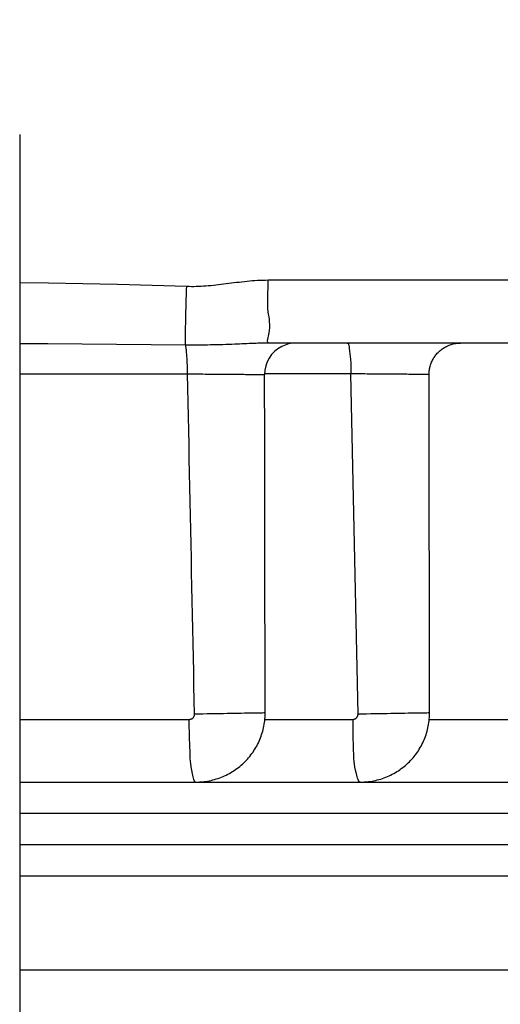
# Model space of a CAD drawing. Units: millimetres. Extents: x -735 to 735, y -520 to 520.
# Drawn here: x -391 to -383, y 21 to 37 of the extents above; entities that cross this region are included whole.
import ezdxf
from ezdxf.enums import TextEntityAlignment as Align

# ---------------------------------------------------------------- set-up
doc = ezdxf.new("R2010")
doc.units = ezdxf.units.MM
doc.header["$LTSCALE"] = 50
doc.linetypes.add('DASHDOT', pattern=[1, 0.5, -0.25, 0, -0.25])
doc.layers.get('0').update_dxf_attribs({"linetype": 'CONTINUOUS'})
doc.layers.add('L', color=7, linetype='CONTINUOUS')
doc.layers.add('MASSE', color=7, linetype='CONTINUOUS')
doc.styles.add('TXT8', font='txt8')
doc.dimstyles.new('CAD400-DIM1', dxfattribs={"dimscale": 5, "dimtxt": 3.5, "dimasz": 2, "dimexe": 2, "dimexo": 0.1, "dimgap": 0.09, "dimtad": 1, "dimdec": 4, "dimdsep": 46, "dimcen": 0, "dimclrd": 3, "dimclre": 3, "dimclrt": 7, "dimadec": 0, "dimazin": 0, "dimtfac": 1, "dimtdec": 4, "dimtmove": 0, "dimatfit": 3, "dimfxl": 1, "dimtolj": 1, "dimtzin": 0, "dimarcsym": 0})

# ---------------------------------------------------------------- blocks, each defined once
blk = doc.blocks.new('B-7')
at = {"color": 9, "linetype": 'CONTINUOUS'}
for p, q in [((-386.544747, 32.622399), (-386.543266, 32.686713)), ((-386.543266, 32.686713), (-386.542648, 32.749961)), ((-386.54805, 32.49313), (-386.546529, 32.557658)), ((-386.546529, 32.557658), (-386.544747, 32.622399)), ((-386.548751, 32.429456), (-386.54805, 32.49313)), ((-386.548068, 32.367277), (-386.548751, 32.429456)), ((-386.545442, 32.307231), (-386.548068, 32.367277)), ((-386.540312, 32.24996), (-386.545442, 32.307231)), ((-386.534845, 32.209924), (-386.540312, 32.24996)), ((-386.528727, 32.170563), (-386.534845, 32.209924)), ((-386.52295, 32.130724), (-386.528727, 32.170563)), ((-386.518508, 32.089251), (-386.52295, 32.130724)), ((-386.516391, 32.04499), (-386.518508, 32.089251)), ((-386.517593, 31.996787), (-386.516391, 32.04499)), ((-386.539259, 31.860471), (-386.533924, 31.883935)), ((-386.533924, 31.883935), (-386.523107, 31.943487)), ((-386.523107, 31.943487), (-386.517593, 31.996787)), ((-386.551403, 31.79382), (-386.548893, 31.814442)), ((-386.551182, 31.776089), (-386.551403, 31.79382)), ((-386.547337, 31.762221), (-386.551182, 31.776089)), ((-386.548893, 31.814442), (-386.544547, 31.836983)), ((-386.538973, 31.753188), (-386.547337, 31.762221)), ((-386.544547, 31.836983), (-386.539259, 31.860471)), ((-386.525195, 31.749961), (-386.538973, 31.753188)), ((-385.282335, 31.749961), (-385.274332, 31.748395)), ((-385.274332, 31.748395), (-385.268085, 31.744007)), ((-385.268085, 31.744007), (-385.263339, 31.73726)), ((-385.263339, 31.73726), (-385.259838, 31.72862)), ((-385.259838, 31.72862), (-385.257327, 31.718552)), ((-385.257327, 31.718552), (-385.255551, 31.70752)), ((-385.255551, 31.70752), (-385.254256, 31.695989)), ((-385.254256, 31.695989), (-385.253185, 31.684425)), ((-385.253185, 31.684425), (-385.25047, 31.656931)), ((-385.25047, 31.656931), (-385.24763, 31.631744)), ((-385.24763, 31.631744), (-385.24473, 31.608433)), ((-385.24473, 31.608433), (-385.241838, 31.58657)), ((-385.241838, 31.58657), (-385.239019, 31.565723)), ((-385.239019, 31.565723), (-385.236342, 31.545464)), ((-385.236342, 31.545464), (-385.233871, 31.525361)), ((-385.233871, 31.525361), (-385.231675, 31.504986)), ((-385.231675, 31.504986), (-385.229202, 31.476207)), ((-385.229202, 31.476207), (-385.227288, 31.446367)), ((-385.227288, 31.446367), (-385.225861, 31.415708)), ((-385.225861, 31.415708), (-385.224847, 31.384474)), ((-385.224847, 31.384474), (-385.224172, 31.352911)), ((-385.224172, 31.352911), (-385.223762, 31.321263)), ((-385.223762, 31.321263), (-385.223545, 31.289772)), ((-385.223545, 31.289772), (-385.223447, 31.258685)), ((-385.186295, 31.258364), (-385.223448, 31.258682)), ((-385.149103, 31.258047), (-385.186295, 31.258364)), ((-385.111894, 31.257731), (-385.149103, 31.258047)), ((-385.074693, 31.257416), (-385.111894, 31.257731)), ((-385.037524, 31.257103), (-385.074693, 31.257416)), ((-385.000411, 31.256791), (-385.037524, 31.257103)), ((-384.963378, 31.25648), (-385.000411, 31.256791)), ((-384.926448, 31.256171), (-384.963378, 31.25648)), ((-384.886953, 31.255841), (-384.926448, 31.256171)), ((-384.847525, 31.255513), (-384.886953, 31.255841)), ((-384.808082, 31.255187), (-384.847525, 31.255513)), ((-384.768543, 31.254862), (-384.808082, 31.255187)), ((-384.728828, 31.254538), (-384.768543, 31.254862)), ((-384.688857, 31.254215), (-384.728828, 31.254538)), ((-384.648548, 31.253894), (-384.688857, 31.254215)), ((-384.607821, 31.253573), (-384.648548, 31.253894)), ((-384.567918, 31.253263), (-384.607821, 31.253573)), ((-384.527825, 31.252954), (-384.567918, 31.253263)), ((-384.487821, 31.252648), (-384.527825, 31.252954)), ((-384.448185, 31.252345), (-384.487821, 31.252648)), ((-384.409196, 31.252046), (-384.448185, 31.252345)), ((-384.371133, 31.251751), (-384.409196, 31.252046)), ((-384.334275, 31.251463), (-384.371133, 31.251751)), ((-384.298901, 31.25118), (-384.334275, 31.251463)), ((-384.272959, 31.25097), (-384.298901, 31.25118)), ((-384.247366, 31.250763), (-384.272959, 31.25097)), ((-384.221446, 31.250558), (-384.247366, 31.250763)), ((-384.194524, 31.250355), (-384.221446, 31.250558)), ((-384.165923, 31.250153), (-384.194524, 31.250355)), ((-384.134968, 31.249951), (-384.165923, 31.250153)), ((-384.100981, 31.249748), (-384.134968, 31.249951)), ((-384.063288, 31.249543), (-384.100981, 31.249748)), ((-384.04883, 31.24947), (-384.063288, 31.249543)), ((-384.034366, 31.2494), (-384.04883, 31.24947)), ((-384.020456, 31.249338), (-384.034366, 31.2494)), ((-384.007657, 31.249288), (-384.020456, 31.249338)), ((-383.996529, 31.249252), (-384.007657, 31.249288)), ((-383.98763, 31.249236), (-383.996529, 31.249252)), ((-383.981518, 31.249244), (-383.98763, 31.249236)), ((-383.978754, 31.249278), (-383.981518, 31.249244)), ((-383.978729, 31.24928), (-383.978754, 31.249278)), ((-383.978708, 31.249281), (-383.978729, 31.24928)), ((-383.97869, 31.249283), (-383.978708, 31.249281)), ((-383.978675, 31.249284), (-383.97869, 31.249283)), ((-383.978664, 31.249286), (-383.978675, 31.249284)), ((-383.978655, 31.249287), (-383.978664, 31.249286)), ((-383.97865, 31.249289), (-383.978655, 31.249287)), ((-383.978648, 31.24929), (-383.97865, 31.249289))]:
    blk.add_line(p, q, dxfattribs=at)
blk = doc.blocks.new('B-8')
at = {"layer": 'L', "color": 4, "linetype": 'DASHDOT'}
blk.add_line((-390.500897, 335.673879), (-390.500897, 8.749961), dxfattribs=at)
blk = doc.blocks.new('*D1')
at = {"layer": 'MASSE', "color": 3, "linetype": 'BYBLOCK'}
for p, q in [((-282.00004, -176.945625), (-282.00004, 156.11371)), ((-390.49996, 7.795495), (-390.49996, -33.67238)), ((-390.49996, -23.67238), (-380.49996, -21.47238)), ((-380.49996, -21.47238), (-380.49996, -25.87238)), ((-292.00004, -21.47238), (-282.00004, -23.67238)), ((-292.00004, -25.87238), (-292.00004, -21.47238)), ((-390.49996, -23.67238), (-282.00004, -23.67238)), ((-380.49996, -25.87238), (-390.49996, -23.67238)), ((-282.00004, -23.67238), (-292.00004, -25.87238))]:
    blk.add_line(p, q, dxfattribs=at)
at = {"layer": 'MASSE', "color": 9, "linetype": 'BYBLOCK'}
for p in [(-282.000075, 156.613675), (-390.499995, 8.29546)]:
    blk.add_point(p, dxfattribs=at)
at = {"layer": 'MASSE', "color": 7, "style": 'TXT8', "width": 1.2}
blk.add_text('108.5', height=17.5, dxfattribs=at).set_placement((-336.250035, -15.972415), align=Align.CENTER)
blk = doc.blocks.new('B-27')
at = {"color": 2, "linetype": 'CONTINUOUS'}
for p, q in [((-386.098978, 31.749961), (-386.525195, 31.749961)), ((-374.44854, 31.749961), (-386.525105, 31.749961)), ((-374.44854, 31.749961), (-386.098978, 31.749961)), ((-383.686823, 31.704441), (-383.671507, 31.711149)), ((-383.671507, 31.711149), (-383.655974, 31.717343)), ((-383.655974, 31.717343), (-383.64024, 31.723014)), ((-383.64024, 31.723014), (-383.624322, 31.728157)), ((-383.624322, 31.728157), (-383.608235, 31.732763)), ((-383.608235, 31.732763), (-383.592323, 31.736751)), ((-383.592323, 31.736751), (-383.576287, 31.740215)), ((-383.576287, 31.740215), (-383.560146, 31.743152)), ((-383.560146, 31.743152), (-383.543922, 31.74556)), ((-383.543922, 31.74556), (-383.527634, 31.747437)), ((-383.527634, 31.747437), (-383.511305, 31.748781)), ((-383.511305, 31.748781), (-383.494955, 31.749589)), ((-383.494955, 31.749589), (-383.478603, 31.74986)), ((-383.879763, 31.548286), (-383.869561, 31.561535)), ((-383.869561, 31.561535), (-383.858922, 31.574436)), ((-383.858922, 31.574436), (-383.847857, 31.586974)), ((-383.847857, 31.586974), (-383.836379, 31.599134)), ((-383.836379, 31.599134), (-383.824498, 31.610902)), ((-383.824498, 31.610902), (-383.812228, 31.622265)), ((-383.812228, 31.622265), (-383.799586, 31.633212)), ((-383.799586, 31.633212), (-383.786585, 31.643732)), ((-383.786585, 31.643732), (-383.773242, 31.653812)), ((-383.773242, 31.653812), (-383.75957, 31.663442)), ((-383.75957, 31.663442), (-383.745586, 31.672609)), ((-383.745586, 31.672609), (-383.731303, 31.681301)), ((-383.731303, 31.681301), (-383.716738, 31.68951)), ((-383.716738, 31.68951), (-383.701906, 31.697225)), ((-383.701906, 31.697225), (-383.686823, 31.704441)), ((-383.960235, 31.384027), (-383.955479, 31.400056)), ((-383.955479, 31.400056), (-383.950189, 31.415918)), ((-383.950189, 31.415918), (-383.944373, 31.431596)), ((-383.944373, 31.431596), (-383.938038, 31.447072)), ((-383.938038, 31.447072), (-383.93119, 31.462328)), ((-383.93119, 31.462328), (-383.923837, 31.477347)), ((-383.923837, 31.477347), (-383.915984, 31.49211)), ((-383.915984, 31.49211), (-383.907639, 31.506601)), ((-383.907639, 31.506601), (-383.898813, 31.520804)), ((-383.898813, 31.520804), (-383.889518, 31.534704)), ((-383.889518, 31.534704), (-383.879763, 31.548286)), ((-386.598962, 31.24918), (-386.598961, 31.249181)), ((-386.598587, 31.032482), (-386.598927, 31.249176)), ((-383.978554, 31.249255), (-383.978351, 31.264224)), ((-383.978553, 31.249255), (-383.978553, 31.249255)), ((-383.978135, 31.032486), (-383.978441, 31.249255)), ((-383.978351, 31.264224), (-383.977699, 31.279177)), ((-383.977699, 31.279177), (-383.9766, 31.294102)), ((-383.9766, 31.294102), (-383.975056, 31.308985)), ((-383.975056, 31.308985), (-383.973067, 31.323814)), ((-383.973067, 31.323814), (-383.970636, 31.338576)), ((-383.970636, 31.338576), (-383.967764, 31.353259)), ((-383.967764, 31.353259), (-383.964452, 31.367849)), ((-383.964452, 31.367849), (-383.960235, 31.384027)), ((-386.598247, 30.815787), (-386.598587, 31.032482)), ((-383.977829, 30.815716), (-383.978135, 31.032486)), ((-386.597908, 30.599093), (-386.598247, 30.815787)), ((-383.977524, 30.598947), (-383.977829, 30.815716)), ((-386.597568, 30.382398), (-386.597908, 30.599093)), ((-383.977218, 30.382177), (-383.977524, 30.598947)), ((-386.597229, 30.165703), (-386.597568, 30.382398)), ((-383.976913, 30.165407), (-383.977218, 30.382177)), ((-386.596889, 29.949009), (-386.597229, 30.165703)), ((-383.976607, 29.948638), (-383.976913, 30.165407)), ((-386.59655, 29.732314), (-386.596889, 29.949009)), ((-383.976302, 29.731868), (-383.976607, 29.948638)), ((-386.596211, 29.51562), (-386.59655, 29.732314)), ((-383.975997, 29.515098), (-383.976302, 29.731868)), ((-386.595836, 29.276563), (-386.596211, 29.51562)), ((-383.975661, 29.276043), (-383.975997, 29.515098)), ((-386.595462, 29.037507), (-386.595836, 29.276563)), ((-383.975325, 29.036987), (-383.975661, 29.276043)), ((-386.595088, 28.79845), (-386.595462, 29.037507)), ((-383.974989, 28.797931), (-383.975325, 29.036987)), ((-386.594714, 28.559394), (-386.595088, 28.79845)), ((-383.974653, 28.558875), (-383.974989, 28.797931)), ((-386.59434, 28.320337), (-386.594714, 28.559394)), ((-383.974317, 28.319819), (-383.974653, 28.558875)), ((-386.593967, 28.081281), (-386.59434, 28.320337)), ((-383.973982, 28.080763), (-383.974317, 28.319819)), ((-386.593593, 27.842224), (-386.593967, 28.081281)), ((-383.973647, 27.841707), (-383.973982, 28.080763)), ((-386.593219, 27.603168), (-386.593593, 27.842224)), ((-383.973311, 27.602652), (-383.973647, 27.841707)), ((-386.592877, 27.384216), (-386.593219, 27.603168)), ((-383.973005, 27.383744), (-383.973311, 27.602652)), ((-386.592535, 27.165263), (-386.592877, 27.384216)), ((-383.972698, 27.164836), (-383.973005, 27.383744)), ((-386.592193, 26.946311), (-386.592535, 27.165263)), ((-383.972391, 26.945928), (-383.972698, 27.164836)), ((-386.591851, 26.727359), (-386.592193, 26.946311)), ((-383.972085, 26.72702), (-383.972391, 26.945928)), ((-386.591509, 26.508407), (-386.591851, 26.727359)), ((-383.971778, 26.508112), (-383.972085, 26.72702)), ((-386.591168, 26.289455), (-386.591509, 26.508407)), ((-383.971472, 26.289204), (-383.971778, 26.508112)), ((-386.590826, 26.070503), (-386.591168, 26.289455)), ((-383.971166, 26.070296), (-383.971472, 26.289204)), ((-386.590484, 25.851551), (-386.590826, 26.070503)), ((-383.97086, 25.851388), (-383.971166, 26.070296)), ((-386.597336, 25.728276), (-386.594513, 25.75647)), ((-386.594513, 25.75647), (-386.592442, 25.784735)), ((-386.592442, 25.784735), (-386.591977, 25.793077)), ((-386.591977, 25.793077), (-386.591577, 25.801423)), ((-386.591577, 25.801423), (-386.591243, 25.809773)), ((-386.591243, 25.809773), (-386.590975, 25.818125)), ((-386.590975, 25.818125), (-386.590772, 25.82648)), ((-386.590772, 25.82648), (-386.590635, 25.834836)), ((-386.590635, 25.834836), (-386.590563, 25.843194)), ((-386.590563, 25.843194), (-386.590557, 25.851552)), ((-386.590484, 25.851551), (-386.590484, 25.851551)), ((-383.977865, 25.726863), (-383.975011, 25.755054)), ((-383.975011, 25.755054), (-383.972906, 25.783315)), ((-383.972906, 25.783315), (-383.972422, 25.791814)), ((-383.972422, 25.791814), (-383.972006, 25.800317)), ((-383.972006, 25.800317), (-383.971658, 25.808824)), ((-383.971658, 25.808824), (-383.971378, 25.817333)), ((-383.971378, 25.817333), (-383.971166, 25.825846)), ((-383.971166, 25.825846), (-383.971022, 25.834359)), ((-383.971022, 25.834359), (-383.970945, 25.842874)), ((-383.970945, 25.842874), (-383.970936, 25.851389)), ((-383.97086, 25.851388), (-383.97086, 25.851388)), ((-386.629522, 25.561508), (-386.622389, 25.588934)), ((-386.622389, 25.588934), (-386.615951, 25.61653)), ((-386.615951, 25.61653), (-386.610217, 25.644279)), ((-386.610217, 25.644279), (-386.605197, 25.672164)), ((-386.605197, 25.672164), (-386.6009, 25.700168)), ((-386.6009, 25.700168), (-386.597336, 25.728276)), ((-384.010226, 25.560136), (-384.003063, 25.587553)), ((-384.003063, 25.587553), (-383.996597, 25.615141)), ((-383.996597, 25.615141), (-383.990834, 25.642882)), ((-383.990834, 25.642882), (-383.985786, 25.670761)), ((-383.985786, 25.670761), (-383.981459, 25.69876)), ((-383.981459, 25.69876), (-383.977865, 25.726863)), ((-386.675474, 25.427486), (-386.664921, 25.4538)), ((-386.664921, 25.4538), (-386.655048, 25.480379)), ((-386.655048, 25.480379), (-386.645856, 25.507203)), ((-386.645856, 25.507203), (-386.637347, 25.534252)), ((-386.637347, 25.534252), (-386.629522, 25.561508)), ((-384.056324, 25.426204), (-384.045742, 25.452498)), ((-384.045742, 25.452498), (-384.035839, 25.479058)), ((-384.035839, 25.479058), (-384.026618, 25.505864)), ((-384.026618, 25.505864), (-384.018079, 25.532897)), ((-384.018079, 25.532897), (-384.010226, 25.560136)), ((-386.768078, 25.252318), (-386.752896, 25.276256)), ((-386.752896, 25.276256), (-386.738345, 25.300581)), ((-386.738345, 25.300581), (-386.724439, 25.325277)), ((-386.724439, 25.325277), (-386.711191, 25.35033)), ((-386.711191, 25.35033), (-386.69861, 25.375731)), ((-386.69861, 25.375731), (-386.686704, 25.401457)), ((-386.686704, 25.401457), (-386.675474, 25.427486)), ((-384.149106, 25.251193), (-384.133904, 25.275107)), ((-384.133904, 25.275107), (-384.11933, 25.299408)), ((-384.11933, 25.299408), (-384.105399, 25.32408)), ((-384.105399, 25.32408), (-384.092126, 25.349111)), ((-384.092126, 25.349111), (-384.079518, 25.374491)), ((-384.079518, 25.374491), (-384.067584, 25.400195)), ((-384.067584, 25.400195), (-384.056324, 25.426204)), ((-386.890934, 25.096648), (-386.871691, 25.117521)), ((-386.871691, 25.117521), (-386.852986, 25.138879)), ((-386.852986, 25.138879), (-386.834831, 25.160709)), ((-386.834831, 25.160709), (-386.817266, 25.182961)), ((-386.817266, 25.182961), (-386.800277, 25.205656)), ((-386.800277, 25.205656), (-386.783876, 25.22878)), ((-386.783876, 25.22878), (-386.768078, 25.252318)), ((-384.272056, 25.095689), (-384.252807, 25.116538)), ((-384.252807, 25.116538), (-384.234093, 25.137871)), ((-384.234093, 25.137871), (-384.215928, 25.159675)), ((-384.215928, 25.159675), (-384.198349, 25.181905)), ((-384.198349, 25.181905), (-384.181343, 25.204578)), ((-384.181343, 25.204578), (-384.164924, 25.227678)), ((-384.164924, 25.227678), (-384.149106, 25.251193)), ((-387.062786, 24.948625), (-387.039678, 24.96517)), ((-387.039678, 24.96517), (-387.017002, 24.982302)), ((-387.017002, 24.982302), (-386.994774, 25.000011)), ((-386.994774, 25.000011), (-386.973031, 25.018264)), ((-386.973031, 25.018264), (-386.951763, 25.037067)), ((-386.951763, 25.037067), (-386.930983, 25.056408)), ((-386.930983, 25.056408), (-386.910702, 25.076272)), ((-386.910702, 25.076272), (-386.890934, 25.096648)), ((-384.44392, 24.947897), (-384.420815, 24.964406)), ((-384.420815, 24.964406), (-384.398143, 24.981503)), ((-384.398143, 24.981503), (-384.375919, 24.999177)), ((-384.375919, 24.999177), (-384.354172, 25.017403)), ((-384.354172, 25.017403), (-384.3329, 25.036181)), ((-384.3329, 25.036181), (-384.312115, 25.055497)), ((-384.312115, 25.055497), (-384.29183, 25.075337)), ((-384.29183, 25.075337), (-384.272056, 25.095689)), ((-387.368278, 24.799696), (-387.341208, 24.80843)), ((-387.341208, 24.80843), (-387.314369, 24.817853)), ((-387.314369, 24.817853), (-387.28778, 24.82796)), ((-387.28778, 24.82796), (-387.261458, 24.838744)), ((-387.261458, 24.838744), (-387.235423, 24.850202)), ((-387.235423, 24.850202), (-387.209693, 24.862328)), ((-387.209693, 24.862328), (-387.184287, 24.875117)), ((-387.184287, 24.875117), (-387.159243, 24.888551)), ((-387.159243, 24.888551), (-387.134556, 24.902631)), ((-387.134556, 24.902631), (-387.110241, 24.917344)), ((-387.110241, 24.917344), (-387.086312, 24.932679)), ((-387.086312, 24.932679), (-387.062786, 24.948625)), ((-384.74929, 24.799351), (-384.722235, 24.808056)), ((-384.722235, 24.808056), (-384.695411, 24.81745)), ((-384.695411, 24.81745), (-384.668835, 24.827528)), ((-384.668835, 24.827528), (-384.642527, 24.838283)), ((-384.642527, 24.838283), (-384.616504, 24.849711)), ((-384.616504, 24.849711), (-384.590784, 24.861807)), ((-384.590784, 24.861807), (-384.565387, 24.874564)), ((-384.565387, 24.874564), (-384.540352, 24.887965)), ((-384.540352, 24.887965), (-384.515673, 24.902009)), ((-384.515673, 24.902009), (-384.491364, 24.916687)), ((-384.491364, 24.916687), (-384.467441, 24.931987)), ((-384.467441, 24.931987), (-384.44392, 24.947897)), ((-390.500897, 24.749961), (-387.697963, 24.749961)), ((-387.697963, 24.749961), (-387.688146, 24.750065)), ((-387.697958, 24.749961), (-387.697963, 24.749961)), ((-387.697958, 24.749961), (-385.077605, 24.749961)), ((-387.688146, 24.750065), (-387.678334, 24.750191)), ((-387.678334, 24.750191), (-387.668524, 24.750403)), ((-387.668524, 24.750403), (-387.658715, 24.750701)), ((-387.658715, 24.750701), (-387.64891, 24.751085)), ((-387.64891, 24.751085), (-387.639109, 24.751556)), ((-387.639109, 24.751556), (-387.629313, 24.752112)), ((-387.629313, 24.752112), (-387.619523, 24.752755)), ((-387.619523, 24.752755), (-387.591148, 24.755109)), ((-387.591148, 24.755109), (-387.562848, 24.758186)), ((-387.562848, 24.758186), (-387.534638, 24.761984)), ((-387.534638, 24.761984), (-387.506537, 24.766498)), ((-387.506537, 24.766498), (-387.478562, 24.771726)), ((-387.478562, 24.771726), (-387.450729, 24.777664)), ((-387.450729, 24.777664), (-387.423056, 24.784308)), ((-387.423056, 24.784308), (-387.395561, 24.791655)), ((-387.395561, 24.791655), (-387.368278, 24.799696)), ((-385.077605, 24.749961), (-385.067941, 24.750071)), ((-385.077582, 24.749961), (-385.077605, 24.749961)), ((-385.077582, 24.749961), (-382.473853, 24.749961)), ((-385.067941, 24.750071), (-385.058283, 24.750194)), ((-385.058283, 24.750194), (-385.048626, 24.7504)), ((-385.048626, 24.7504), (-385.038971, 24.750689)), ((-385.038971, 24.750689), (-385.02932, 24.751062)), ((-385.02932, 24.751062), (-385.019672, 24.751518)), ((-385.019672, 24.751518), (-385.01003, 24.752058)), ((-385.01003, 24.752058), (-385.000392, 24.752682)), ((-385.000392, 24.752682), (-384.972036, 24.755006)), ((-384.972036, 24.755006), (-384.943752, 24.758052)), ((-384.943752, 24.758052), (-384.91556, 24.761819)), ((-384.91556, 24.761819), (-384.887474, 24.766303)), ((-384.887474, 24.766303), (-384.859514, 24.7715)), ((-384.859514, 24.7715), (-384.831696, 24.777407)), ((-384.831696, 24.777407), (-384.804038, 24.784021)), ((-384.804038, 24.784021), (-384.776556, 24.791339)), ((-384.776556, 24.791339), (-384.74929, 24.799351)), ((-372.500897, 23.249961), (-390.500897, 23.249961)), ((-372.500897, 23.249961), (-390.500897, 23.249961)), ((-372.499503, 21.749961), (-390.500897, 21.749961))]:
    blk.add_line(p, q, dxfattribs=at)
for start, end in [(90, 117.140467), (117.140467, 180.089782)]:
    blk.add_arc((-386.098978, 31.249961), 0.5, start, end, dxfattribs=at)
blk = doc.blocks.new('B-32')
at = {"color": 9, "linetype": 'CONTINUOUS'}
for p, q in [((-387.822244, 31.032604), (-387.826914, 31.258687)), ((-385.110676, 25.832176), (-385.223447, 31.258685)), ((-387.817573, 30.806521), (-387.822244, 31.032604)), ((-387.812902, 30.580438), (-387.817573, 30.806521)), ((-387.808231, 30.354355), (-387.812902, 30.580438)), ((-387.80356, 30.128272), (-387.808231, 30.354355)), ((-387.798888, 29.902189), (-387.80356, 30.128272)), ((-387.794216, 29.676106), (-387.798888, 29.902189)), ((-387.789545, 29.450023), (-387.794216, 29.676106)), ((-387.784872, 29.223919), (-387.789545, 29.450023)), ((-387.7802, 28.997814), (-387.784872, 29.223919)), ((-387.775527, 28.771709), (-387.7802, 28.997814)), ((-387.770854, 28.545605), (-387.775527, 28.771709)), ((-387.766181, 28.3195), (-387.770854, 28.545605)), ((-387.761507, 28.093395), (-387.766181, 28.3195)), ((-387.756834, 27.867291), (-387.761507, 28.093395)), ((-387.75216, 27.641186), (-387.756834, 27.867291)), ((-387.747486, 27.41506), (-387.75216, 27.641186)), ((-387.742812, 27.188934), (-387.747486, 27.41506)), ((-387.738137, 26.962807), (-387.742812, 27.188934)), ((-387.733462, 26.736681), (-387.738137, 26.962807)), ((-387.728787, 26.510555), (-387.733462, 26.736681)), ((-387.724112, 26.284429), (-387.728787, 26.510555)), ((-387.719437, 26.058302), (-387.724112, 26.284429)), ((-387.714761, 25.832176), (-387.719437, 26.058302)), ((-390.500897, 25.749809), (-387.802153, 25.749809)), ((-387.802153, 25.749809), (-387.797834, 25.749925)), ((-387.799369, 25.686484), (-387.799523, 25.749809)), ((-387.797834, 25.749925), (-387.793517, 25.750242)), ((-387.793517, 25.750242), (-387.789213, 25.750757)), ((-387.789213, 25.750757), (-387.78493, 25.751469)), ((-387.78493, 25.751469), (-387.78068, 25.752375)), ((-387.78068, 25.752375), (-387.776473, 25.753474)), ((-387.776473, 25.753474), (-387.772317, 25.754763)), ((-387.772317, 25.754763), (-387.768224, 25.756241)), ((-387.768224, 25.756241), (-387.764275, 25.757873)), ((-387.764275, 25.757873), (-387.760407, 25.759684)), ((-387.760407, 25.759684), (-387.75663, 25.761671)), ((-387.75663, 25.761671), (-387.752953, 25.763833)), ((-387.752953, 25.763833), (-387.749389, 25.766169)), ((-387.749389, 25.766169), (-387.745946, 25.768677)), ((-387.745946, 25.768677), (-387.742636, 25.771355)), ((-387.742636, 25.771355), (-387.73947, 25.774202)), ((-387.73947, 25.774202), (-387.736564, 25.777102)), ((-387.736564, 25.777102), (-387.733809, 25.780148)), ((-387.733809, 25.780148), (-387.731212, 25.783333)), ((-387.731212, 25.783333), (-387.72878, 25.786648)), ((-387.72878, 25.786648), (-387.726521, 25.790084)), ((-387.726521, 25.790084), (-387.724443, 25.793634)), ((-387.724443, 25.793634), (-387.722553, 25.797289)), ((-387.722553, 25.797289), (-387.720859, 25.80104)), ((-387.720859, 25.80104), (-387.719407, 25.804768)), ((-387.719407, 25.804768), (-387.718148, 25.808568)), ((-387.718148, 25.808568), (-387.717085, 25.812426)), ((-387.717085, 25.812426), (-387.716219, 25.816331)), ((-387.716219, 25.816331), (-387.715552, 25.820271)), ((-387.715552, 25.820271), (-387.715085, 25.824233)), ((-387.715085, 25.824233), (-387.714821, 25.828205)), ((-387.714821, 25.828205), (-387.714761, 25.832176)), ((-387.648674, 25.833443), (-387.714761, 25.832176)), ((-387.581186, 25.83473), (-387.648674, 25.833443)), ((-387.513138, 25.836019), (-387.581186, 25.83473)), ((-387.44537, 25.837294), (-387.513138, 25.836019)), ((-387.378722, 25.838539), (-387.44537, 25.837294)), ((-387.314035, 25.839735), (-387.378722, 25.838539)), ((-387.252148, 25.840866), (-387.314035, 25.839735)), ((-387.193903, 25.841915), (-387.252148, 25.840866)), ((-387.150862, 25.842678), (-387.193903, 25.841915)), ((-387.108891, 25.843412), (-387.150862, 25.842678)), ((-387.066291, 25.84415), (-387.108891, 25.843412)), ((-387.021362, 25.844925), (-387.066291, 25.84415)), ((-386.972405, 25.845769), (-387.021362, 25.844925)), ((-386.91772, 25.846716), (-386.972405, 25.845769)), ((-386.855608, 25.847797), (-386.91772, 25.846716)), ((-386.784368, 25.849045), (-386.855608, 25.847797)), ((-386.751573, 25.849621), (-386.784368, 25.849045)), ((-386.718348, 25.8502), (-386.751573, 25.849621)), ((-386.686174, 25.850748), (-386.718348, 25.8502)), ((-386.656534, 25.851233), (-386.686174, 25.850748)), ((-386.630908, 25.851621), (-386.656534, 25.851233)), ((-386.610777, 25.851881), (-386.630908, 25.851621)), ((-386.597624, 25.851978), (-386.610777, 25.851881)), ((-386.598244, 25.749809), (-385.197334, 25.749809)), ((-386.592929, 25.85188), (-386.597624, 25.851978)), ((-385.197334, 25.749809), (-385.193049, 25.749925)), ((-385.193049, 25.749925), (-385.188766, 25.750243)), ((-385.190663, 25.686532), (-385.190077, 25.749809)), ((-385.188766, 25.750243), (-385.184496, 25.750759)), ((-385.184496, 25.750759), (-385.180249, 25.751471)), ((-385.180249, 25.751471), (-385.176033, 25.752377)), ((-385.176033, 25.752377), (-385.17186, 25.753476)), ((-385.17186, 25.753476), (-385.16774, 25.754765)), ((-385.16774, 25.754765), (-385.163683, 25.756242)), ((-385.163683, 25.756242), (-385.159762, 25.757877)), ((-385.159762, 25.757877), (-385.155923, 25.759689)), ((-385.155923, 25.759689), (-385.152174, 25.761679)), ((-385.152174, 25.761679), (-385.148527, 25.763842)), ((-385.148527, 25.763842), (-385.144992, 25.766179)), ((-385.144992, 25.766179), (-385.14158, 25.768686)), ((-385.14158, 25.768686), (-385.138301, 25.771362)), ((-385.138301, 25.771362), (-385.135165, 25.774206)), ((-385.135165, 25.774206), (-385.13228, 25.77711)), ((-385.13228, 25.77711), (-385.129545, 25.780159)), ((-385.129545, 25.780159), (-385.126969, 25.783346)), ((-385.126969, 25.783346), (-385.124559, 25.786662)), ((-385.124559, 25.786662), (-385.12232, 25.790098)), ((-385.12232, 25.790098), (-385.120262, 25.793646)), ((-385.120262, 25.793646), (-385.118391, 25.797298)), ((-385.118391, 25.797298), (-385.116714, 25.801045)), ((-385.116714, 25.801045), (-385.115274, 25.804775)), ((-385.115274, 25.804775), (-385.114027, 25.808575)), ((-385.114027, 25.808575), (-385.112974, 25.812434)), ((-385.112974, 25.812434), (-385.112117, 25.816338)), ((-385.112117, 25.816338), (-385.111457, 25.820276)), ((-385.111457, 25.820276), (-385.110996, 25.824237)), ((-385.110996, 25.824237), (-385.110735, 25.828207)), ((-385.110735, 25.828207), (-385.110676, 25.832176)), ((-385.044418, 25.833441), (-385.110687, 25.832176)), ((-384.976704, 25.834727), (-385.044418, 25.833441)), ((-384.908413, 25.836016), (-384.976704, 25.834727)), ((-384.840411, 25.837289), (-384.908413, 25.836016)), ((-384.773563, 25.838527), (-384.840411, 25.837289)), ((-384.708737, 25.839713), (-384.773563, 25.838527)), ((-384.646797, 25.840826), (-384.708737, 25.839713)), ((-384.588611, 25.84185), (-384.646797, 25.840826)), ((-384.545285, 25.842593), (-384.588611, 25.84185)), ((-384.503091, 25.843305), (-384.545285, 25.842593)), ((-384.46025, 25.84402), (-384.503091, 25.843305)), ((-384.414981, 25.844776), (-384.46025, 25.84402)), ((-384.365504, 25.845609), (-384.414981, 25.844776)), ((-384.310038, 25.846555), (-384.365504, 25.845609)), ((-384.246803, 25.84765), (-384.310038, 25.846555)), ((-384.174018, 25.848932), (-384.246803, 25.84765)), ((-384.139867, 25.849539), (-384.174018, 25.848932)), ((-384.10521, 25.850149), (-384.139867, 25.849539)), ((-384.071608, 25.850727), (-384.10521, 25.850149)), ((-384.040622, 25.851235), (-384.071608, 25.850727)), ((-384.013813, 25.851637), (-384.040622, 25.851235)), ((-383.992742, 25.851896), (-384.013813, 25.851637)), ((-383.978969, 25.851976), (-383.992742, 25.851896)), ((-383.974055, 25.85184), (-383.978969, 25.851976)), ((-383.978509, 25.749809), (-382.607969, 25.749809)), ((-387.798463, 25.622281), (-387.799369, 25.686484)), ((-387.796985, 25.557728), (-387.798463, 25.622281)), ((-385.190366, 25.622422), (-385.190663, 25.686532)), ((-385.189367, 25.557979), (-385.190366, 25.622422)), ((-387.795111, 25.493357), (-387.796985, 25.557728)), ((-387.79302, 25.429698), (-387.795111, 25.493357)), ((-385.187849, 25.493703), (-385.189367, 25.557979)), ((-385.185994, 25.430095), (-385.187849, 25.493703)), ((-387.79089, 25.367279), (-387.79302, 25.429698)), ((-387.7889, 25.306632), (-387.79089, 25.367279)), ((-387.787226, 25.248285), (-387.7889, 25.306632)), ((-385.183985, 25.367656), (-385.185994, 25.430095)), ((-385.182004, 25.306886), (-385.183985, 25.367656)), ((-385.180233, 25.248285), (-385.182004, 25.306886)), ((-387.786219, 25.207174), (-387.787226, 25.248285)), ((-387.785035, 25.166642), (-387.786219, 25.207174)), ((-387.78323, 25.125754), (-387.785035, 25.166642)), ((-387.780362, 25.083574), (-387.78323, 25.125754)), ((-385.179082, 25.206825), (-385.180233, 25.248285)), ((-385.177663, 25.165924), (-385.179082, 25.206825)), ((-385.175498, 25.124706), (-385.177663, 25.165924)), ((-385.172108, 25.082296), (-385.175498, 25.124706)), ((-387.775988, 25.039168), (-387.780362, 25.083574)), ((-387.769664, 24.991598), (-387.775988, 25.039168)), ((-387.760949, 24.939931), (-387.769664, 24.991598)), ((-385.167015, 25.037819), (-385.172108, 25.082296)), ((-385.15974, 24.990399), (-385.167015, 25.037819)), ((-385.149805, 24.939161), (-385.15974, 24.990399)), ((-387.7494, 24.88323), (-387.760949, 24.939931)), ((-387.744059, 24.859772), (-387.7494, 24.88323)), ((-387.738283, 24.836359), (-387.744059, 24.859772)), ((-387.732135, 24.81394), (-387.738283, 24.836359)), ((-387.725676, 24.793464), (-387.732135, 24.81394)), ((-385.136731, 24.883229), (-385.149805, 24.939161)), ((-385.130589, 24.859728), (-385.136731, 24.883229)), ((-385.12395, 24.836295), (-385.130589, 24.859728)), ((-385.116883, 24.813873), (-385.12395, 24.836295)), ((-385.109459, 24.793407), (-385.116883, 24.813873)), ((-387.718968, 24.775879), (-387.725676, 24.793464)), ((-387.712071, 24.762134), (-387.718968, 24.775879)), ((-387.705049, 24.753178), (-387.712071, 24.762134)), ((-387.697963, 24.749961), (-387.705049, 24.753178)), ((-385.101749, 24.775839), (-385.109459, 24.793407)), ((-385.093823, 24.762113), (-385.101749, 24.775839)), ((-385.085751, 24.753172), (-385.093823, 24.762113)), ((-385.077605, 24.749961), (-385.085751, 24.753172))]:
    blk.add_line(p, q, dxfattribs=at)
blk = doc.blocks.new('B-33')
at = {"color": 9, "linetype": 'CONTINUOUS'}
for p, q in [((-390.044694, 32.704494), (-390.500897, 32.711733)), ((-389.493549, 32.694037), (-390.044694, 32.704494)), ((-388.942452, 32.681648), (-389.493549, 32.694037)), ((-388.391413, 32.667107), (-388.942452, 32.681648)), ((-387.840444, 32.650195), (-388.391413, 32.667107)), ((-387.612288, 32.652159), (-387.6503, 32.650574)), ((-387.574299, 32.654211), (-387.612288, 32.652159)), ((-387.536344, 32.656714), (-387.574299, 32.654211)), ((-387.495601, 32.659884), (-387.536344, 32.656714)), ((-387.454902, 32.663503), (-387.495601, 32.659884)), ((-387.414241, 32.667516), (-387.454902, 32.663503)), ((-387.373613, 32.671867), (-387.414241, 32.667516)), ((-387.333016, 32.676502), (-387.373613, 32.671867)), ((-387.292443, 32.681366), (-387.333016, 32.676502)), ((-387.25189, 32.686404), (-387.292443, 32.681366)), ((-387.211354, 32.69156), (-387.25189, 32.686404)), ((-387.16981, 32.696912), (-387.211354, 32.69156)), ((-387.128271, 32.702278), (-387.16981, 32.696912)), ((-387.086729, 32.707602), (-387.128271, 32.702278)), ((-387.045177, 32.712833), (-387.086729, 32.707602)), ((-387.003606, 32.717914), (-387.045177, 32.712833)), ((-386.962009, 32.722793), (-387.003606, 32.717914)), ((-386.92038, 32.727416), (-386.962009, 32.722793)), ((-386.878709, 32.731729), (-386.92038, 32.727416)), ((-386.836807, 32.735698), (-386.878709, 32.731729)), ((-386.794861, 32.73926), (-386.836807, 32.735698)), ((-386.75288, 32.742379), (-386.794861, 32.73926)), ((-386.710869, 32.745015), (-386.75288, 32.742379)), ((-386.668833, 32.747129), (-386.710869, 32.745015)), ((-386.626781, 32.748684), (-386.668833, 32.747129)), ((-386.584717, 32.749641), (-386.626781, 32.748684)), ((-386.542648, 32.749961), (-386.584717, 32.749641)), ((-374.465992, 32.749961), (-386.542648, 32.749961)), ((-387.846542, 32.454784), (-387.845088, 32.503639)), ((-387.845088, 32.503639), (-387.84359, 32.552493)), ((-387.84359, 32.552493), (-387.842051, 32.601345)), ((-387.842051, 32.601345), (-387.840473, 32.650196)), ((-387.802432, 32.649214), (-387.840444, 32.650195)), ((-387.764404, 32.648776), (-387.802432, 32.649214)), ((-387.726367, 32.648867), (-387.764404, 32.648776)), ((-387.68833, 32.649472), (-387.726367, 32.648867)), ((-387.6503, 32.650574), (-387.68833, 32.649472)), ((-387.85061, 32.308213), (-387.849305, 32.357071)), ((-387.849305, 32.357071), (-387.847948, 32.405928)), ((-387.847948, 32.405928), (-387.846542, 32.454784)), ((-387.853832, 32.177217), (-387.852867, 32.218286)), ((-387.852867, 32.218286), (-387.85186, 32.259353)), ((-387.85186, 32.259353), (-387.85061, 32.308213)), ((-387.857241, 32.012931), (-387.856459, 32.054005)), ((-387.856459, 32.054005), (-387.855629, 32.095077)), ((-387.855629, 32.095077), (-387.854753, 32.136148)), ((-387.854753, 32.136148), (-387.853832, 32.177217)), ((-387.859755, 31.850537), (-387.859442, 31.877284)), ((-387.859442, 31.877284), (-387.859069, 31.904031)), ((-387.859069, 31.904031), (-387.858656, 31.930778)), ((-387.858656, 31.930778), (-387.857974, 31.971856)), ((-387.857974, 31.971856), (-387.857241, 32.012931)), ((-390.054822, 31.734878), (-390.500897, 31.737243)), ((-389.506053, 31.731391), (-390.054822, 31.734878)), ((-388.957289, 31.727251), (-389.506053, 31.731391)), ((-388.408532, 31.722381), (-388.957289, 31.727251)), ((-387.859782, 31.716706), (-388.408532, 31.722381)), ((-387.860152, 31.770294), (-387.860128, 31.797041)), ((-387.860041, 31.743547), (-387.860152, 31.770294)), ((-387.860128, 31.797041), (-387.85999, 31.823789)), ((-387.859779, 31.716801), (-387.860041, 31.743547)), ((-387.85999, 31.823789), (-387.859755, 31.850537)), ((-387.85657, 31.703795), (-387.859782, 31.716706)), ((-387.809636, 31.716515), (-387.859776, 31.716857)), ((-387.759494, 31.716365), (-387.809636, 31.716515)), ((-387.709351, 31.7164), (-387.759494, 31.716365)), ((-387.659209, 31.716612), (-387.709351, 31.7164)), ((-387.609067, 31.716994), (-387.659209, 31.716612)), ((-387.558926, 31.717536), (-387.609067, 31.716994)), ((-387.508786, 31.718233), (-387.558926, 31.717536)), ((-387.458648, 31.719075), (-387.508786, 31.718233)), ((-387.410775, 31.72001), (-387.458648, 31.719075)), ((-387.362904, 31.721073), (-387.410775, 31.72001)), ((-387.315037, 31.722266), (-387.362904, 31.721073)), ((-387.267174, 31.723591), (-387.315037, 31.722266)), ((-387.219315, 31.725049), (-387.267174, 31.723591)), ((-387.171462, 31.726642), (-387.219315, 31.725049)), ((-387.123614, 31.728373), (-387.171462, 31.726642)), ((-387.075772, 31.730244), (-387.123614, 31.728373)), ((-387.037051, 31.731857), (-387.075772, 31.730244)), ((-386.998333, 31.73354), (-387.037051, 31.731857)), ((-386.959618, 31.735272), (-386.998333, 31.73354)), ((-386.920902, 31.73703), (-386.959618, 31.735272)), ((-386.882186, 31.738791), (-386.920902, 31.73703)), ((-386.843468, 31.740535), (-386.882186, 31.738791)), ((-386.804747, 31.742238), (-386.843468, 31.740535)), ((-386.766021, 31.743878), (-386.804747, 31.742238)), ((-386.735928, 31.745092), (-386.766021, 31.743878)), ((-386.705831, 31.746229), (-386.735928, 31.745092)), ((-386.675732, 31.747263), (-386.705831, 31.746229)), ((-386.645629, 31.748166), (-386.675732, 31.747263)), ((-386.615524, 31.748914), (-386.645629, 31.748166)), ((-386.585417, 31.749479), (-386.615524, 31.748914)), ((-386.555307, 31.749836), (-386.585417, 31.749479)), ((-386.525195, 31.749958), (-386.555307, 31.749836)), ((-387.853763, 31.690791), (-387.85657, 31.703795)), ((-387.851315, 31.67771), (-387.853763, 31.690791)), ((-387.849177, 31.664562), (-387.851315, 31.67771)), ((-387.847301, 31.651363), (-387.849177, 31.664562)), ((-387.84564, 31.638126), (-387.847301, 31.651363)), ((-387.844144, 31.624863), (-387.84564, 31.638126)), ((-387.842766, 31.611589), (-387.844144, 31.624863)), ((-387.840823, 31.591473), (-387.842766, 31.611589)), ((-387.839034, 31.57136), (-387.840823, 31.591473)), ((-387.837394, 31.551247), (-387.839034, 31.57136)), ((-387.835897, 31.531133), (-387.837394, 31.551247)), ((-387.834536, 31.511016), (-387.835897, 31.531133)), ((-387.833306, 31.490895), (-387.834536, 31.511016)), ((-387.832202, 31.470767), (-387.833306, 31.490895)), ((-387.831216, 31.450631), (-387.832202, 31.470767)), ((-387.83019, 31.426663), (-387.831216, 31.450631)), ((-387.829317, 31.402682), (-387.83019, 31.426663)), ((-387.82859, 31.378693), (-387.829317, 31.402682)), ((-390.500897, 31.258687), (-387.826914, 31.258687)), ((-387.828003, 31.354696), (-387.82859, 31.378693)), ((-387.827549, 31.330695), (-387.828003, 31.354696)), ((-387.82722, 31.306691), (-387.827549, 31.330695)), ((-387.827011, 31.282688), (-387.82722, 31.306691)), ((-387.826914, 31.258687), (-387.827011, 31.282688)), ((-387.826914, 31.258687), (-387.79183, 31.258385)), ((-387.79183, 31.258385), (-387.756693, 31.258084)), ((-387.756693, 31.258084), (-387.721535, 31.257783)), ((-387.721535, 31.257783), (-387.686387, 31.257483)), ((-387.686387, 31.257483), (-387.651282, 31.257184)), ((-387.651282, 31.257184), (-387.616252, 31.256887)), ((-387.616252, 31.256887), (-387.58133, 31.256592)), ((-387.58133, 31.256592), (-387.546546, 31.256299)), ((-387.546546, 31.256299), (-387.509524, 31.255989)), ((-387.509524, 31.255989), (-387.47259, 31.255681)), ((-387.47259, 31.255681), (-387.435637, 31.255374)), ((-387.435637, 31.255374), (-387.398555, 31.255068)), ((-387.398555, 31.255068), (-387.361239, 31.25476)), ((-387.361239, 31.25476), (-387.323578, 31.254449)), ((-387.323578, 31.254449), (-387.285467, 31.254136)), ((-387.285467, 31.254136), (-387.246796, 31.253819)), ((-387.246796, 31.253819), (-387.208457, 31.253504)), ((-387.208457, 31.253504), (-387.169859, 31.253189)), ((-387.169859, 31.253189), (-387.13138, 31.252876)), ((-387.13138, 31.252876), (-387.093398, 31.25257)), ((-387.093398, 31.25257), (-387.056289, 31.252275)), ((-387.056289, 31.252275), (-387.020432, 31.251994)), ((-387.020432, 31.251994), (-386.986205, 31.251731)), ((-386.986205, 31.251731), (-386.953984, 31.251491)), ((-386.953984, 31.251491), (-386.9295, 31.251314)), ((-386.9295, 31.251314), (-386.905569, 31.251144)), ((-386.905569, 31.251144), (-386.881192, 31.250973)), ((-386.881192, 31.250973), (-386.855371, 31.250789)), ((-386.855371, 31.250789), (-386.827104, 31.250585)), ((-386.827104, 31.250585), (-386.795394, 31.25035)), ((-386.795394, 31.25035), (-386.759239, 31.250075)), ((-386.759239, 31.250075), (-386.717641, 31.249749)), ((-386.717641, 31.249749), (-386.697696, 31.249591)), ((-386.697696, 31.249591), (-386.677439, 31.249432)), ((-386.677439, 31.249432), (-386.657788, 31.249282)), ((-386.657788, 31.249282), (-386.639657, 31.249151)), ((-386.639657, 31.249151), (-386.623963, 31.24905)), ((-386.623963, 31.24905), (-386.611621, 31.248989)), ((-386.611621, 31.248989), (-386.603547, 31.248978)), ((-386.603547, 31.248978), (-386.600657, 31.249026)), ((-385.223447, 31.258685), (-386.598961, 31.258685))]:
    blk.add_line(p, q, dxfattribs=at)
blk = doc.blocks.new('B-34')
at = {"color": 9, "linetype": 'CONTINUOUS'}
for p, q in [((-372.500897, 24.249961), (-390.500897, 24.249961)), ((-372.500897, 23.749961), (-390.500897, 23.749961))]:
    blk.add_line(p, q, dxfattribs=at)

msp = doc.modelspace()

# ---------------------------------------------------------------- block references
for name in ['B-27', 'B-7', 'B-34', 'B-32', 'B-33']:
    msp.add_blockref(name, (0, 0))
at = {"layer": 'L'}
msp.add_blockref('B-8', (0, 0), dxfattribs=at)

# ---------------------------------------------------------------- dimensions: what is measured, and where the dimension line sits
at = {"layer": 'MASSE', "color": 3}
dim = msp.add_linear_dim(base=(-390.49996, -23.67238), p1=(-390.499995, 8.29546), p2=(-282.000075, 156.613675), dimstyle='CAD400-DIM1', dxfattribs=at)
dim.commit()
dim.dimension.update_dxf_attribs({"geometry": '*D1', "text_midpoint": (-336.250035, -7.222415), "dimtype": 128})

doc.saveas('drawing.dxf')
